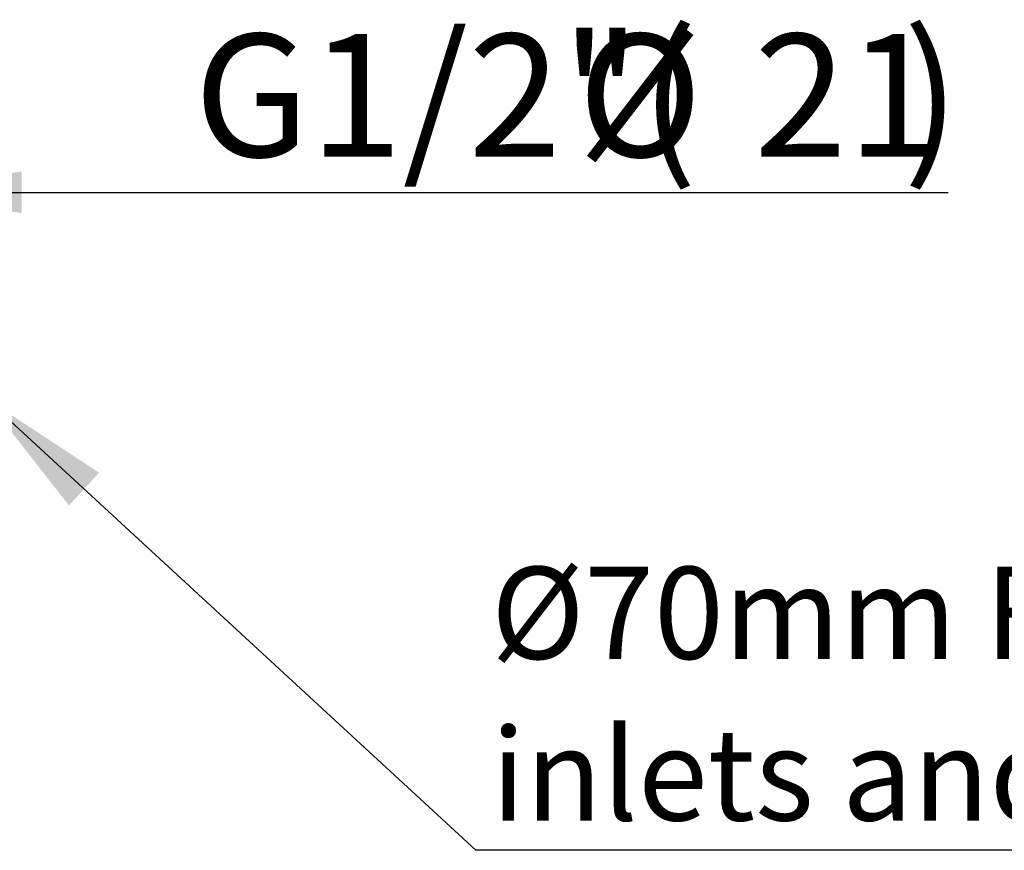
# Model space of a CAD drawing. Units: millimetres. Extents: x 0 to 210, y -13 to 292.
# Drawn here: x 57 to 83, y 98 to 119 of the extents above; entities that cross this region are included whole.
import ezdxf

# ---------------------------------------------------------------- set-up
doc = ezdxf.new("R2010")
doc.units = ezdxf.units.MM
doc.layers.add('SLD-0', color=179, linetype='Continuous')
doc.styles.add('SLDTEXTSTYLE1', font='TXT', dxfattribs={"width": 0.605})
doc.dimstyles.new('SLDDIMSTYLE1', dxfattribs={"dimtxt": 0.18, "dimasz": 3.5, "dimexe": 0, "dimexo": 0.0625, "dimgap": 0, "dimtad": 0, "dimtih": 1, "dimtoh": 1, "dimdec": 0, "dimrnd": 1e-09, "dimzin": 0, "dimdsep": 46, "dimtxsty": 'Standard', "dimsah": 1, "dimcen": 0.09, "dimadec": 0, "dimazin": 0, "dimtfac": 3.5, "dimtdec": 0, "dimtofl": 0, "dimtmove": 0, "dimatfit": 3, "dimfxl": 0, "dimfrac": 2, "dimtolj": 1, "dimtzin": 0, "dimarcsym": 0})
doc.dimstyles.new('SLDDIMSTYLE3', dxfattribs={"dimtxt": 3.081982, "dimasz": 3.5, "dimexe": 0, "dimexo": 0.0625, "dimgap": 0.770496, "dimtad": 1, "dimdec": 1, "dimlfac": 9, "dimrnd": 1e-09, "dimzin": 12, "dimdsep": 46, "dimtxsty": 'SLDTEXTSTYLE1', "dimsah": 1, "dimcen": 0.09, "dimadec": 0, "dimazin": 3, "dimtfac": 1, "dimtdec": 1, "dimtmove": 0, "dimatfit": 0, "dimfxl": 0, "dimfrac": 2, "dimtolj": 1, "dimtzin": 12, "dimarcsym": 0})

# ---------------------------------------------------------------- blocks, each defined once
blk = doc.blocks.new('_D_10')
at = {"layer": 'SLD-0', "color": 7}
for p, q in [((51.68, 113.284), (51.68, 115.518)), ((54.013, 113.284), (54.013, 115.518)), ((51.68, 114.527), (44.949, 114.527)), ((51.68, 114.527), (54.013, 114.527)), ((54.013, 114.527), (81.455, 114.527))]:
    blk.add_line(p, q, dxfattribs=at)
for points in [[(51.68, 114.527), (48.18, 115.066), (48.18, 113.989)], [(54.013, 114.527), (57.513, 113.989), (57.513, 115.066)]]:
    blk.add_solid(points, dxfattribs=at)
at = {"layer": 'SLD-0', "color": 7, "char_height": 3.175, "attachment_point": 1, "style": 'SLDTEXTSTYLE1'}
for s, insert in [('G1/2"(', (61.969, 118.62)), (')', (80.297, 118.62)), ('%%c', (71.882, 118.62)), ('21', (76.44, 118.62))]:
    blk.add_mtext(s, dxfattribs=dict(at, insert=insert))
blk = doc.blocks.new('SW_NOTE_0_10')
at = {"layer": 'SLD-0', "color": 0}
blk.add_line((42.971, 0), (0, 0), dxfattribs=at)
at = {"layer": 'SLD-0', "color": 0, "char_height": 2.38125, "attachment_point": 1, "style": 'SLDTEXTSTYLE1'}
for s, insert in [('Ø70mm Flanges w.adjustable male', (0.395, 7.326)), ('inlets and check valves (135-175mm)', (0.395, 3.151))]:
    blk.add_mtext(s, dxfattribs=dict(at, insert=insert))

msp = doc.modelspace()

# ---------------------------------------------------------------- block references
at = {"layer": 'SLD-0', "color": 7}
msp.add_blockref('SW_NOTE_0_10', (69.25, 97.525), dxfattribs=at)

# ---------------------------------------------------------------- dimensions: what is measured, and where the dimension line sits
dim = msp.add_linear_dim(base=(54.013, 114.527), p1=(51.68, 112.293), p2=(54.013, 112.293), text='G1/2"(%%c<>)', dimstyle='SLDDIMSTYLE3', dxfattribs=at)
dim.commit()
dim.dimension.update_dxf_attribs({"geometry": '_D_10', "text_midpoint": (71.712, 114.527), "dimtype": 160})

# ---------------------------------------------------------------- leaders
msp.add_leader([(56.553, 109.231), (69.25, 97.525)], dimstyle='SLDDIMSTYLE1', dxfattribs=at)

doc.saveas('drawing.dxf')
